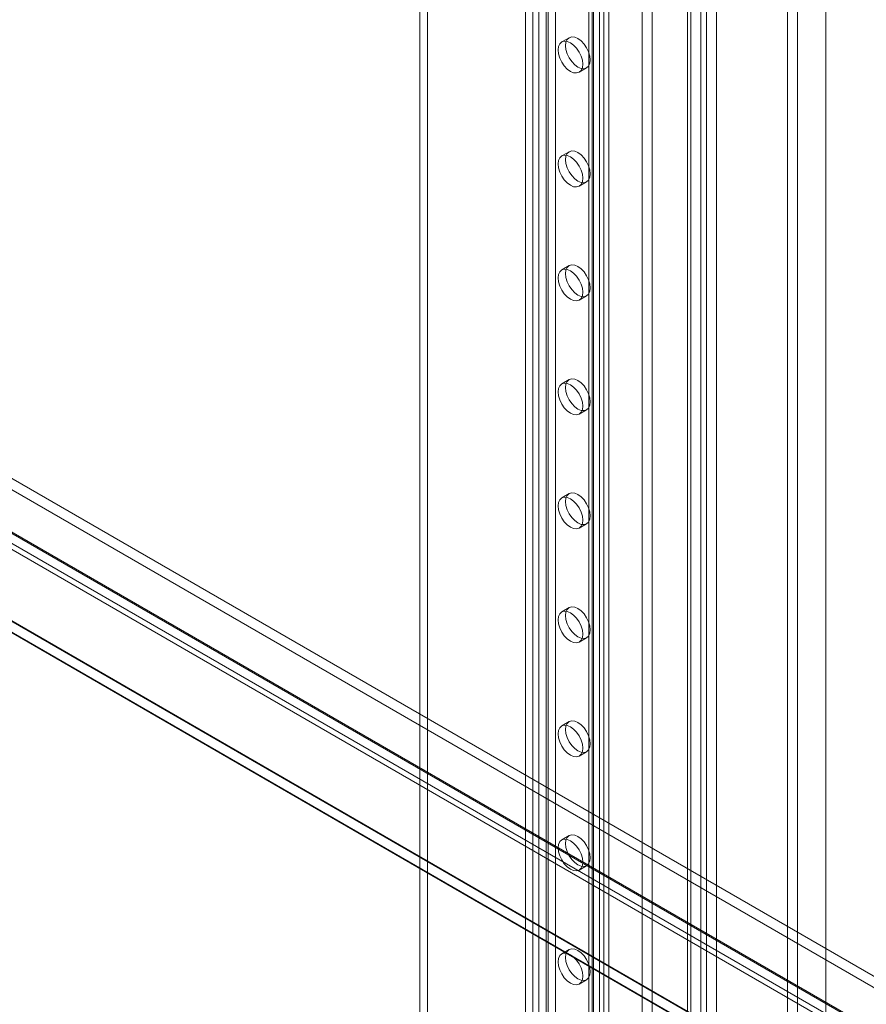
# Model space of a CAD drawing. Units: millimetres. Extents: x -1948 to 9408, y 73 to 3057.
# Drawn here: x 3851 to 3936, y 1777 to 1876 of the extents above; entities that cross this region are included whole.
import ezdxf

# ---------------------------------------------------------------- set-up
doc = ezdxf.new("R2010")
doc.units = ezdxf.units.MM
doc.header["$LTSCALE"] = 2

msp = doc.modelspace()

# ---------------------------------------------------------------- linework, layer by layer
at = {"linetype": 'Continuous', "lineweight": 18}
for p, q in [((3917.696, 1635.76), (3917.696, 1945.498)), ((3904.457, 1944.626), (3904.457, 1643.404)), ((3918.02, 1608.483), (3918.02, 1944.457)), ((3919.01, 1609.055), (3919.01, 1945.028)), ((3919.604, 1945.028), (3919.604, 1609.055)), ((3920.593, 1944.457), (3920.593, 1608.483)), ((3903.715, 1944.197), (3903.715, 1642.975)), ((3917.696, 1634.617), (3917.696, 1944.355)), ((3908.12, 1942.511), (3908.12, 1639.575)), ((3908.863, 1942.94), (3908.863, 1640.003)), ((3908.12, 1942.168), (3908.12, 1639.232)), ((3908.243, 1639.403), (3908.243, 1942.34)), ((3908.863, 1941.74), (3908.863, 1638.803)), ((3909.293, 1639.403), (3909.293, 1942.34)), ((3907.796, 1630.045), (3907.796, 1939.783)), ((3909.776, 1630.045), (3909.776, 1939.783)), ((3901.438, 1938.654), (3901.438, 1635.717)), ((3902.18, 1939.082), (3902.18, 1636.146)), ((3902.774, 1939.082), (3902.774, 1636.146)), ((3903.517, 1938.654), (3903.517, 1635.717)), ((3913.142, 1621.929), (3913.142, 1936.697)), ((3914.132, 1622.5), (3914.132, 1937.269)), ((3931.555, 1612.898), (3931.555, 1937.497)), ((3931.555, 1610.612), (3931.555, 1936.354)), ((3890.846, 1924.135), (3890.846, 1662.466)), ((3891.588, 1924.563), (3891.588, 1662.895)), ((3927.721, 1678.843), (3927.721, 1884.612)), ((3928.711, 1678.272), (3928.711, 1884.04)), ((3905.81, 1874.265), (3905.067, 1873.837)), ((3906.817, 1870.806), (3907.56, 1871.234)), ((3788.79, 1865.334), (4049.077, 1715.073)), ((3788.79, 1864.191), (4049.077, 1713.93)), ((3784.058, 1862.551), (4044.083, 1712.442)), ((3784.102, 1862.668), (4043.865, 1712.71)), ((4044.424, 1712.387), (3784.137, 1862.648)), ((3905.81, 1862.834), (3905.067, 1862.405)), ((3783.112, 1862.096), (4042.875, 1712.139)), ((4044.424, 1711.244), (3784.137, 1861.505)), ((3771.431, 1861.065), (4068.416, 1689.62)), ((3771.451, 1860.996), (4066.316, 1690.775)), ((3783.358, 1861.339), (4043.383, 1711.23)), ((4066.436, 1689.62), (3771.431, 1859.922)), ((4066.337, 1689.62), (3771.431, 1859.865)), ((3906.817, 1859.374), (3907.56, 1859.803)), ((3905.81, 1851.402), (3905.067, 1850.974)), ((3906.817, 1847.942), (3907.56, 1848.371)), ((3905.81, 1839.971), (3905.067, 1839.542)), ((3906.817, 1836.511), (3907.56, 1836.939)), ((3905.81, 1828.539), (3905.067, 1828.11)), ((3906.817, 1825.079), (3907.56, 1825.508)), ((3905.81, 1817.107), (3905.067, 1816.679)), ((3906.817, 1813.648), (3907.56, 1814.076)), ((3905.81, 1805.676), (3905.067, 1805.247)), ((3906.817, 1802.216), (3907.56, 1802.645)), ((3905.81, 1794.244), (3905.067, 1793.816)), ((3906.817, 1790.785), (3907.56, 1791.213)), ((3905.81, 1782.813), (3905.067, 1782.384)), ((3906.817, 1779.353), (3907.56, 1779.782))]:
    msp.add_line(p, q, dxfattribs=at)
at = {"linetype": 'Continuous', "lineweight": 18, "flags": 128}
for points in [[(3906.685, 1871.321), (3907.005, 1871.185), (3907.303, 1871.155), (3907.56, 1871.234), (3907.756, 1871.417), (3907.88, 1871.69), (3907.922, 1872.035), (3907.88, 1872.43), (3907.756, 1872.846), (3907.56, 1873.255), (3907.303, 1873.63), (3907.005, 1873.945), (3906.685, 1874.179), (3906.364, 1874.315), (3906.066, 1874.344), (3905.81, 1874.265), (3905.613, 1874.083), (3905.489, 1873.81), (3905.447, 1873.464), (3905.489, 1873.07), (3905.613, 1872.654), (3905.81, 1872.244), (3906.066, 1871.869), (3906.364, 1871.554), (3906.685, 1871.321)], [(3905.942, 1873.75), (3905.622, 1873.886), (3905.324, 1873.916), (3905.067, 1873.837), (3904.871, 1873.654), (3904.747, 1873.381), (3904.705, 1873.035), (3904.747, 1872.641), (3904.871, 1872.225), (3905.067, 1871.816), (3905.324, 1871.441), (3905.622, 1871.126), (3905.942, 1870.892), (3906.263, 1870.756), (3906.561, 1870.726), (3906.817, 1870.806), (3907.014, 1870.988), (3907.138, 1871.261), (3907.18, 1871.607), (3907.138, 1872.001), (3907.014, 1872.417), (3906.817, 1872.826), (3906.561, 1873.201), (3906.263, 1873.516), (3905.942, 1873.75)], [(3905.942, 1862.318), (3905.622, 1862.455), (3905.324, 1862.484), (3905.067, 1862.405), (3904.871, 1862.223), (3904.747, 1861.949), (3904.705, 1861.604), (3904.747, 1861.21), (3904.871, 1860.794), (3905.067, 1860.384), (3905.324, 1860.009), (3905.622, 1859.694), (3905.942, 1859.461), (3906.263, 1859.324), (3906.561, 1859.295), (3906.817, 1859.374), (3907.014, 1859.556), (3907.138, 1859.83), (3907.18, 1860.175), (3907.138, 1860.569), (3907.014, 1860.985), (3906.817, 1861.395), (3906.561, 1861.77), (3906.263, 1862.085), (3905.942, 1862.318)], [(3906.685, 1859.889), (3907.005, 1859.753), (3907.303, 1859.723), (3907.56, 1859.803), (3907.756, 1859.985), (3907.88, 1860.258), (3907.922, 1860.604), (3907.88, 1860.998), (3907.756, 1861.414), (3907.56, 1861.823), (3907.303, 1862.198), (3907.005, 1862.514), (3906.685, 1862.747), (3906.364, 1862.883), (3906.066, 1862.913), (3905.81, 1862.834), (3905.613, 1862.651), (3905.489, 1862.378), (3905.447, 1862.033), (3905.489, 1861.638), (3905.613, 1861.222), (3905.81, 1860.813), (3906.066, 1860.438), (3906.364, 1860.123), (3906.685, 1859.889)], [(3905.942, 1850.887), (3905.622, 1851.023), (3905.324, 1851.053), (3905.067, 1850.974), (3904.871, 1850.791), (3904.747, 1850.518), (3904.705, 1850.172), (3904.747, 1849.778), (3904.871, 1849.362), (3905.067, 1848.953), (3905.324, 1848.578), (3905.622, 1848.263), (3905.942, 1848.029), (3906.263, 1847.893), (3906.561, 1847.863), (3906.817, 1847.942), (3907.014, 1848.125), (3907.138, 1848.398), (3907.18, 1848.744), (3907.138, 1849.138), (3907.014, 1849.554), (3906.817, 1849.963), (3906.561, 1850.338), (3906.263, 1850.653), (3905.942, 1850.887)], [(3906.685, 1848.458), (3907.005, 1848.321), (3907.303, 1848.292), (3907.56, 1848.371), (3907.756, 1848.553), (3907.88, 1848.827), (3907.922, 1849.172), (3907.88, 1849.566), (3907.756, 1849.982), (3907.56, 1850.392), (3907.303, 1850.767), (3907.005, 1851.082), (3906.685, 1851.316), (3906.364, 1851.452), (3906.066, 1851.481), (3905.81, 1851.402), (3905.613, 1851.22), (3905.489, 1850.946), (3905.447, 1850.601), (3905.489, 1850.207), (3905.613, 1849.791), (3905.81, 1849.381), (3906.066, 1849.006), (3906.364, 1848.691), (3906.685, 1848.458)], [(3906.685, 1837.026), (3907.005, 1836.89), (3907.303, 1836.86), (3907.56, 1836.939), (3907.756, 1837.122), (3907.88, 1837.395), (3907.922, 1837.741), (3907.88, 1838.135), (3907.756, 1838.551), (3907.56, 1838.96), (3907.303, 1839.335), (3907.005, 1839.65), (3906.685, 1839.884), (3906.364, 1840.02), (3906.066, 1840.05), (3905.81, 1839.971), (3905.613, 1839.788), (3905.489, 1839.515), (3905.447, 1839.169), (3905.489, 1838.775), (3905.613, 1838.359), (3905.81, 1837.95), (3906.066, 1837.575), (3906.364, 1837.26), (3906.685, 1837.026)], [(3905.942, 1839.455), (3905.622, 1839.592), (3905.324, 1839.621), (3905.067, 1839.542), (3904.871, 1839.36), (3904.747, 1839.086), (3904.705, 1838.741), (3904.747, 1838.347), (3904.871, 1837.931), (3905.067, 1837.521), (3905.324, 1837.146), (3905.622, 1836.831), (3905.942, 1836.597), (3906.263, 1836.461), (3906.561, 1836.432), (3906.817, 1836.511), (3907.014, 1836.693), (3907.138, 1836.967), (3907.18, 1837.312), (3907.138, 1837.706), (3907.014, 1838.122), (3906.817, 1838.532), (3906.561, 1838.907), (3906.263, 1839.222), (3905.942, 1839.455)], [(3905.942, 1828.024), (3905.622, 1828.16), (3905.324, 1828.19), (3905.067, 1828.11), (3904.871, 1827.928), (3904.747, 1827.655), (3904.705, 1827.309), (3904.747, 1826.915), (3904.871, 1826.499), (3905.067, 1826.09), (3905.324, 1825.715), (3905.622, 1825.399), (3905.942, 1825.166), (3906.263, 1825.03), (3906.561, 1825), (3906.817, 1825.079), (3907.014, 1825.262), (3907.138, 1825.535), (3907.18, 1825.88), (3907.138, 1826.275), (3907.014, 1826.691), (3906.817, 1827.1), (3906.561, 1827.475), (3906.263, 1827.79), (3905.942, 1828.024)], [(3906.685, 1825.595), (3907.005, 1825.458), (3907.303, 1825.429), (3907.56, 1825.508), (3907.756, 1825.69), (3907.88, 1825.964), (3907.922, 1826.309), (3907.88, 1826.703), (3907.756, 1827.119), (3907.56, 1827.529), (3907.303, 1827.904), (3907.005, 1828.219), (3906.685, 1828.452), (3906.364, 1828.589), (3906.066, 1828.618), (3905.81, 1828.539), (3905.613, 1828.357), (3905.489, 1828.083), (3905.447, 1827.738), (3905.489, 1827.344), (3905.613, 1826.928), (3905.81, 1826.518), (3906.066, 1826.143), (3906.364, 1825.828), (3906.685, 1825.595)], [(3906.685, 1814.163), (3907.005, 1814.027), (3907.303, 1813.997), (3907.56, 1814.076), (3907.756, 1814.259), (3907.88, 1814.532), (3907.922, 1814.878), (3907.88, 1815.272), (3907.756, 1815.688), (3907.56, 1816.097), (3907.303, 1816.472), (3907.005, 1816.787), (3906.685, 1817.021), (3906.364, 1817.157), (3906.066, 1817.187), (3905.81, 1817.107), (3905.613, 1816.925), (3905.489, 1816.652), (3905.447, 1816.306), (3905.489, 1815.912), (3905.613, 1815.496), (3905.81, 1815.087), (3906.066, 1814.712), (3906.364, 1814.397), (3906.685, 1814.163)], [(3905.942, 1816.592), (3905.622, 1816.728), (3905.324, 1816.758), (3905.067, 1816.679), (3904.871, 1816.496), (3904.747, 1816.223), (3904.705, 1815.878), (3904.747, 1815.483), (3904.871, 1815.067), (3905.067, 1814.658), (3905.324, 1814.283), (3905.622, 1813.968), (3905.942, 1813.734), (3906.263, 1813.598), (3906.561, 1813.569), (3906.817, 1813.648), (3907.014, 1813.83), (3907.138, 1814.103), (3907.18, 1814.449), (3907.138, 1814.843), (3907.014, 1815.259), (3906.817, 1815.669), (3906.561, 1816.044), (3906.263, 1816.359), (3905.942, 1816.592)], [(3905.942, 1805.161), (3905.622, 1805.297), (3905.324, 1805.326), (3905.067, 1805.247), (3904.871, 1805.065), (3904.747, 1804.792), (3904.705, 1804.446), (3904.747, 1804.052), (3904.871, 1803.636), (3905.067, 1803.226), (3905.324, 1802.851), (3905.622, 1802.536), (3905.942, 1802.303), (3906.263, 1802.167), (3906.561, 1802.137), (3906.817, 1802.216), (3907.014, 1802.399), (3907.138, 1802.672), (3907.18, 1803.017), (3907.138, 1803.412), (3907.014, 1803.828), (3906.817, 1804.237), (3906.561, 1804.612), (3906.263, 1804.927), (3905.942, 1805.161)], [(3906.685, 1802.731), (3907.005, 1802.595), (3907.303, 1802.566), (3907.56, 1802.645), (3907.756, 1802.827), (3907.88, 1803.1), (3907.922, 1803.446), (3907.88, 1803.84), (3907.756, 1804.256), (3907.56, 1804.666), (3907.303, 1805.041), (3907.005, 1805.356), (3906.685, 1805.589), (3906.364, 1805.725), (3906.066, 1805.755), (3905.81, 1805.676), (3905.613, 1805.493), (3905.489, 1805.22), (3905.447, 1804.875), (3905.489, 1804.48), (3905.613, 1804.064), (3905.81, 1803.655), (3906.066, 1803.28), (3906.364, 1802.965), (3906.685, 1802.731)], [(3906.685, 1794.158), (3907.005, 1793.924), (3907.303, 1793.609), (3907.56, 1793.234), (3907.756, 1792.825), (3907.88, 1792.409), (3907.922, 1792.014), (3907.88, 1791.669), (3907.756, 1791.396), (3907.56, 1791.213), (3907.303, 1791.134), (3907.005, 1791.164), (3906.685, 1791.3), (3906.364, 1791.533), (3906.066, 1791.848), (3905.81, 1792.223), (3905.613, 1792.633), (3905.489, 1793.049), (3905.447, 1793.443), (3905.489, 1793.789), (3905.613, 1794.062), (3905.81, 1794.244), (3906.066, 1794.323), (3906.364, 1794.294), (3906.685, 1794.158)], [(3905.942, 1793.729), (3906.263, 1793.495), (3906.561, 1793.18), (3906.817, 1792.805), (3907.014, 1792.396), (3907.138, 1791.98), (3907.18, 1791.586), (3907.138, 1791.24), (3907.014, 1790.967), (3906.817, 1790.785), (3906.561, 1790.705), (3906.263, 1790.735), (3905.942, 1790.871), (3905.622, 1791.105), (3905.324, 1791.42), (3905.067, 1791.795), (3904.871, 1792.204), (3904.747, 1792.62), (3904.705, 1793.014), (3904.747, 1793.36), (3904.871, 1793.633), (3905.067, 1793.816), (3905.324, 1793.895), (3905.622, 1793.865), (3905.942, 1793.729)], [(3906.685, 1782.726), (3907.005, 1782.493), (3907.303, 1782.177), (3907.56, 1781.802), (3907.756, 1781.393), (3907.88, 1780.977), (3907.922, 1780.583), (3907.88, 1780.237), (3907.756, 1779.964), (3907.56, 1779.782), (3907.303, 1779.702), (3907.005, 1779.732), (3906.685, 1779.868), (3906.364, 1780.102), (3906.066, 1780.417), (3905.81, 1780.792), (3905.613, 1781.201), (3905.489, 1781.617), (3905.447, 1782.012), (3905.489, 1782.357), (3905.613, 1782.63), (3905.81, 1782.813), (3906.066, 1782.892), (3906.364, 1782.862), (3906.685, 1782.726)], [(3905.942, 1782.297), (3906.263, 1782.064), (3906.561, 1781.749), (3906.817, 1781.374), (3907.014, 1780.964), (3907.138, 1780.548), (3907.18, 1780.154), (3907.138, 1779.809), (3907.014, 1779.535), (3906.817, 1779.353), (3906.561, 1779.274), (3906.263, 1779.303), (3905.942, 1779.44), (3905.622, 1779.673), (3905.324, 1779.988), (3905.067, 1780.363), (3904.871, 1780.773), (3904.747, 1781.189), (3904.705, 1781.583), (3904.747, 1781.928), (3904.871, 1782.202), (3905.067, 1782.384), (3905.324, 1782.463), (3905.622, 1782.434), (3905.942, 1782.297)]]:
    msp.add_lwpolyline(points, dxfattribs=at)

doc.saveas('drawing.dxf')
